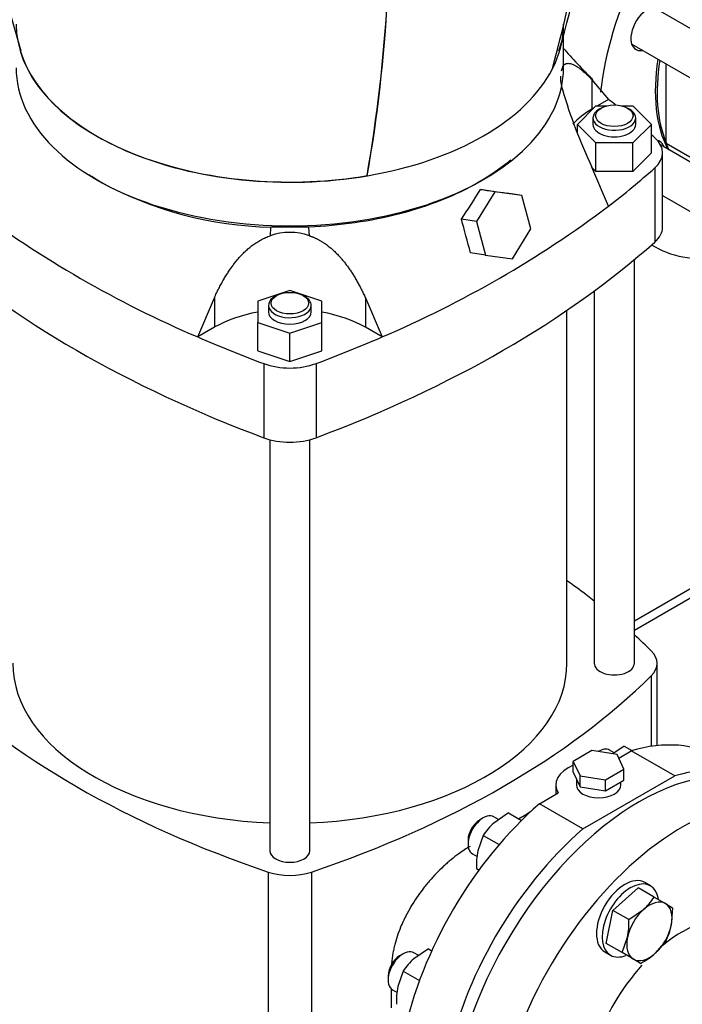
# Model space of a CAD drawing. Units: millimetres. Extents: x 167 to 6855, y 167 to 4783.
# Drawn here: x 5449 to 5698, y 3038 to 3406 of the extents above; entities that cross this region are included whole.
import ezdxf

# ---------------------------------------------------------------- set-up
doc = ezdxf.new("R2010")
doc.units = ezdxf.units.MM
for name, color, linetype in [('11021_-_BS_4848_', 7, 'Continuous'), ('62022.1_DN80_PLA', 7, 'Continuous'), ('63143_CON_RED_15', 7, 'Continuous'), ('72005_1P-NCH-DN8', 7, 'Continuous'), ('Default', 7, 'Continuous'), ('LANTERNA-SV-160-', 7, 'Continuous'), ('M16_FULL_HEX_NUT', 7, 'Continuous'), ('M16_PLAIN_WASHER', 7, 'Continuous'), ('M16_X_130_LG_HEX', 7, 'Continuous'), ('M16_X_80_LG_HEX_', 7, 'Continuous'), ('SV4603', 7, 'Continuous')]:
    doc.layers.add(name, color=color, linetype=linetype)

# ---------------------------------------------------------------- blocks, each defined once
blk = doc.blocks.new('SE3')
at = {"layer": '11021_-_BS_4848_', "color": 7, "linetype": 'Continuous'}
for p, q in [((5716.18, 3202.46), (5679.56, 3181.32)), ((5679.56, 3177.94), (5716.18, 3199.08))]:
    blk.add_line(p, q, dxfattribs=at)
at = {"layer": '62022.1_DN80_PLA', "color": 7, "linetype": 'Continuous'}
blk.add_line((5686.02, 3322.12), (5686.88, 3321.62), dxfattribs=at)
for centre, major_axis, start_param, end_param in [((5736.88, 3408.22), (50, 86.6), 0.214171, 2.215629), ((5684.62, 3403.04), (4.5, 7.79), 0, 3.617475), ((5736.88, 3408.22), (35, 60.62), 2.155123, 2.798078), ((5737.59, 3407.81), (-35, -60.62), 5.296716, 5.872223), ((5684.62, 3353.05), (4.5, 7.79), 0, 0.182911), ((5684.62, 3353.05), (4.5, 7.79), 5.807303, 6.283185), ((5736.88, 3408.22), (50, 86.6), 3.124372, 3.556441), ((5681.38, 3032.02), (-50, -86.6), 3.141593, 6.283185), ((5697.64, 3022.63), (-50, -86.6), 2.614174, 6.179089)]:
    blk.add_ellipse(centre, major_axis=major_axis, ratio=0.57735, start_param=start_param, end_param=end_param, dxfattribs=at)
at = {"layer": '63143_CON_RED_15', "color": 7, "linetype": 'Continuous'}
for start_param, end_param in [(3.259718, 4.145335), (4.353978, 5.026133)]:
    blk.add_ellipse((5697.64, 3022.63), major_axis=(-26, -45.03), ratio=0.57735, start_param=start_param, end_param=end_param, dxfattribs=at)
at = {"layer": '72005_1P-NCH-DN8', "color": 7, "linetype": 'Continuous'}
for p, q in [((5691.52, 3360.01), (5691.52, 3389.82)), ((5700.36, 3354.9), (5691.52, 3360.01))]:
    blk.add_line(p, q, dxfattribs=at)
blk.add_ellipse((5738.65, 3407.2), major_axis=(35.5, 61.49), ratio=0.57735, start_param=-3.575128, end_param=-3.522534, dxfattribs=at)
at = {"layer": 'LANTERNA-SV-160-', "color": 7, "linetype": 'Continuous'}
for p, q in [((5653.06, 3388.42), (5653.06, 3401.04)), ((5579.48, 3348.04), (5579.57, 3347.99))]:
    blk.add_line(p, q, dxfattribs=at)
for centre, radius, start, end in [((6014.95, 3561.5), 589.23, 185.1611, 196.4331), ((5084.99, 3562.03), 590.51, 343.54963, 354.83392), ((5036.34, 3552.62), 634.27, 344.9572, 355.79748), ((5007.8, 3447.03), 580.19, 350.17636, 3.44082), ((5008.38, 3446.83), 579.68, 350.18222, 3.45349)]:
    blk.add_arc(centre, radius, start, end, dxfattribs=at)
for centre, major_axis, start_param, end_param in [((5550.56, 3404.75), (102.5, 0), 3.141593, 4.999355), ((5550.56, 3404.75), (-102.5, 0), 2.854626, 3.141593), ((5550.56, 3404.75), (102.38, 0), 3.308666, 4.99873), ((5550.56, 3388.42), (-102.5, 0), 0, 3.141593), ((5550.56, 3404.75), (102.5, 0), 4.999355, 5.996219)]:
    blk.add_ellipse(centre, major_axis=major_axis, ratio=0.57735, start_param=start_param, end_param=end_param, dxfattribs=at)
at = {"layer": 'M16_FULL_HEX_NUT', "color": 7, "linetype": 'Continuous'}
for p, q in [((5675.7, 3134.5), (5671.48, 3131.6)), ((5675.7, 3134.5), (5678.59, 3132.83)), ((5632.41, 3109.5), (5626.92, 3105.74)), ((5632.41, 3109.5), (5637.3, 3106.67)), ((5622.94, 3101.11), (5620.92, 3095.35)), ((5622.94, 3101.11), (5628.93, 3097.65)), ((5620.41, 3088.71), (5621.41, 3088.14)), ((5602.46, 3058.66), (5596.97, 3054.91)), ((5602.46, 3058.66), (5603.71, 3057.95)), ((5593, 3050.27), (5590.97, 3044.51)), ((5593, 3050.27), (5599.09, 3046.76))]:
    blk.add_line(p, q, dxfattribs=at)
for centre, radius, start, end in [((5642.16, 3088.64), 22.91, 131.7253, 147.0376), ((5649.64, 3089.8), 29.25, 169.0731, 182.1331), ((5612.22, 3037.81), 22.91, 131.7253, 147.0376), ((5619.7, 3038.97), 29.25, 169.0731, 182.1331)]:
    blk.add_arc(centre, radius, start, end, dxfattribs=at)
at = {"layer": 'M16_PLAIN_WASHER', "color": 7, "linetype": 'Continuous'}
for p, q in [((5685.62, 3082.24), (5683.49, 3083.47)), ((5668.49, 3057.49), (5670.62, 3056.26))]:
    blk.add_line(p, q, dxfattribs=at)
for centre, start_param, end_param in [((5675.99, 3070.48), 3.141593, 6.283185), ((5678.12, 3069.25), 2.525391, 6.283185), ((5678.12, 3069.25), 0, 0.624931)]:
    blk.add_ellipse(centre, major_axis=(-7.5, -12.99), ratio=0.57735, start_param=start_param, end_param=end_param, dxfattribs=at)
at = {"layer": 'M16_X_130_LG_HEX', "color": 7, "linetype": 'Continuous'}
for p, q in [((5717.18, 3393.48), (5686.56, 3411.16)), ((5678.56, 3397.3), (5711.76, 3378.13)), ((5706.63, 3349.58), (5689.34, 3359.56)), ((5690.1, 3340.65), (5707.55, 3330.57))]:
    blk.add_line(p, q, dxfattribs=at)
at = {"layer": 'M16_X_80_LG_HEX_', "color": 7, "linetype": 'Continuous'}
for p, q in [((5666.26, 3132.62), (5665.97, 3132.46)), ((5672.04, 3131.99), (5670.26, 3133.02)), ((5622.96, 3107.63), (5621.55, 3106.81)), ((5628.75, 3106.99), (5626.96, 3108.02)), ((5617.3, 3099.46), (5617.3, 3097.83)), ((5618.96, 3094.17), (5620.71, 3093.16)), ((5671.54, 3073.05), (5681.01, 3081.44)), ((5686.96, 3078), (5681.01, 3081.44)), ((5686.96, 3078), (5691.19, 3075.56)), ((5691.19, 3075.56), (5693.89, 3074)), ((5693.89, 3074), (5693.38, 3067.36)), ((5669.01, 3060.65), (5671.54, 3073.05)), ((5677.5, 3069.61), (5671.54, 3073.05)), ((5677.5, 3069.61), (5682.99, 3073.36)), ((5674.96, 3057.21), (5676.99, 3062.97)), ((5674.96, 3057.21), (5669.01, 3060.65)), ((5691.36, 3061.61), (5687.38, 3056.97)), ((5593.02, 3056.79), (5591.61, 3055.98)), ((5598.8, 3056.16), (5597.02, 3057.19)), ((5679.19, 3054.78), (5674.96, 3057.21)), ((5681.89, 3053.21), (5679.19, 3054.78)), ((5587.36, 3048.63), (5587.36, 3046.99)), ((5589.02, 3043.33), (5590.77, 3042.32))]:
    blk.add_line(p, q, dxfattribs=at)
for centre, radius, start, end in [((5667.74, 3090.46), 22.91, 311.7253, 327.0376), ((5648.27, 3068.52), 29.25, 349.0731, 2.1331), ((5670.95, 3072.02), 22.91, 332.9624, 348.2747), ((5668.22, 3079.07), 29.25, 297.8669, 310.9269)]:
    blk.add_arc(centre, radius, start, end, dxfattribs=at)
for centre, major_axis, start_param, end_param in [((5666.26, 3126.09), (4, 6.93), 0, 0.834704), ((5622.96, 3101.09), (4, 6.93), 0, 3.141593), ((5621.55, 3101.91), (-3, -5.2), 3.926991, 5.497787), ((5685.19, 3065.17), (6, 10.39), 0, 1.047198), ((5685.19, 3065.17), (-6, -10.39), 2.094395, 3.141593), ((5685.19, 3065.17), (6, 10.39), 1.047198, 2.094395), ((5685.19, 3065.17), (-6, -10.39), 1.047198, 2.094395), ((5685.19, 3065.17), (6, 10.39), 2.094395, 3.141593), ((5593.02, 3050.26), (4, 6.93), 0, 3.141593), ((5591.61, 3051.08), (-3, -5.2), 3.926991, 5.497787), ((5685.19, 3065.17), (-6, -10.39), 0, 1.047198)]:
    blk.add_ellipse(centre, major_axis=major_axis, ratio=0.57735, start_param=start_param, end_param=end_param, dxfattribs=at)
at = {"layer": 'SV4603', "color": 7, "linetype": 'Continuous'}
for p, q in [((5663.68, 3383.92), (5669.91, 3376.5)), ((5663.68, 3383.92), (5663.68, 3372.9)), ((5652.64, 3380.27), (5652.18, 3380.66)), ((5669.91, 3376.5), (5665.78, 3374.12)), ((5658.21, 3367.19), (5665.13, 3374.12)), ((5664.25, 3373.24), (5663.68, 3372.9)), ((5665.13, 3374.12), (5669.1, 3374.12)), ((5667.11, 3373.31), (5666.41, 3372.9)), ((5675.02, 3374.12), (5678.99, 3374.12)), ((5677.72, 3372.9), (5677.01, 3373.31)), ((5678.99, 3374.12), (5685.92, 3367.19)), ((5664.06, 3369.64), (5664.06, 3367.19)), ((5680.06, 3367.19), (5680.06, 3369.64)), ((5658.21, 3364.27), (5658.21, 3367.19)), ((5665.13, 3360.26), (5658.21, 3367.19)), ((5685.92, 3367.19), (5678.99, 3360.26)), ((5685.92, 3356.57), (5685.92, 3367.19)), ((5678.99, 3360.26), (5665.13, 3360.26)), ((5665.13, 3349.65), (5665.13, 3360.26)), ((5678.99, 3349.65), (5678.99, 3360.26)), ((5685.92, 3356.57), (5678.99, 3349.65)), ((5690.1, 3328.81), (5690.1, 3356.57)), ((5669.91, 3336.65), (5663.68, 3351.26)), ((5665.13, 3349.65), (5663.8, 3350.98)), ((5687.2, 3350.92), (5687.2, 3323.16)), ((5678.99, 3349.65), (5665.13, 3349.65)), ((5627.26, 3342.03), (5621.98, 3342.86)), ((5627.26, 3342.03), (5620.45, 3330.85)), ((5637.42, 3340.65), (5627.26, 3342.03)), ((5637.42, 3340.65), (5631.77, 3341.54)), ((5640.77, 3328.08), (5637.42, 3340.65)), ((5620.45, 3330.85), (5614.8, 3331.74)), ((5543.25, 3325.56), (5543.41, 3328.79)), ((5557.71, 3328.79), (5543.41, 3328.79)), ((5557.88, 3325.56), (5557.71, 3328.79)), ((5620.45, 3330.85), (5623.8, 3318.28)), ((5633.96, 3316.9), (5640.77, 3328.08)), ((5623.8, 3318.28), (5618.22, 3319.16)), ((5623.8, 3318.28), (5633.96, 3316.9)), ((5679.56, 3165.51), (5679.56, 3316.59)), ((5516.05, 3287.67), (5522.28, 3302.29)), ((5522.28, 3302.29), (5522.28, 3291.27)), ((5550.56, 3305.04), (5538.56, 3301.04)), ((5545.61, 3303.16), (5544.91, 3302.76)), ((5562.56, 3301.04), (5550.56, 3305.04)), ((5556.22, 3302.76), (5555.51, 3303.16)), ((5578.85, 3302.29), (5585.08, 3287.67)), ((5578.85, 3302.29), (5578.85, 3291.27)), ((5664.56, 3304.87), (5664.56, 3165.51)), ((5538.56, 3301.04), (5538.56, 3293.04)), ((5542.56, 3299.49), (5542.56, 3297.04)), ((5558.56, 3297.04), (5558.56, 3299.49)), ((5562.56, 3293.04), (5562.56, 3301.04)), ((5654.31, 3165.51), (5654.31, 3297.63)), ((5522.28, 3291.27), (5516.05, 3287.67)), ((5538.56, 3293.04), (5550.56, 3289.04)), ((5538.56, 3282.43), (5538.56, 3293.04)), ((5550.56, 3289.04), (5562.56, 3293.04)), ((5562.56, 3282.43), (5562.56, 3293.04)), ((5585.08, 3287.67), (5578.85, 3291.27)), ((5550.56, 3278.43), (5550.56, 3289.04)), ((5538.56, 3282.43), (5550.56, 3278.43)), ((5550.56, 3278.43), (5562.56, 3282.43)), ((5540.77, 3277.69), (5540.77, 3249.93)), ((5560.36, 3277.69), (5560.36, 3249.93)), ((5543.06, 3249.2), (5543.06, 3095.37)), ((5558.06, 3095.37), (5558.06, 3249.2)), ((5688.08, 3134.69), (5688.08, 3165.51)), ((5685.9, 3160.85), (5685.9, 3134.41)), ((5663.63, 3132.82), (5656.69, 3128.81)), ((5673.11, 3131.35), (5663.63, 3132.82)), ((5673.71, 3130.06), (5678.41, 3132.78)), ((5694.68, 3123.39), (5678.41, 3132.78)), ((5675.65, 3125.88), (5673.11, 3131.35)), ((5656.69, 3128.81), (5659.23, 3123.34)), ((5656.69, 3124.73), (5656.69, 3128.81)), ((5668.71, 3121.87), (5675.65, 3125.88)), ((5675.65, 3121.79), (5675.65, 3125.88)), ((5656.69, 3124.73), (5659.23, 3119.25)), ((5657.84, 3122.26), (5657.84, 3119.99)), ((5659.23, 3123.34), (5668.71, 3121.87)), ((5659.23, 3119.25), (5659.23, 3123.34)), ((5660.3, 3103.54), (5694.68, 3123.39)), ((5668.71, 3117.79), (5668.71, 3121.87)), ((5668.71, 3117.79), (5675.65, 3121.79)), ((5650.17, 3119.99), (5650.17, 3116.47)), ((5659.23, 3119.25), (5668.71, 3117.79)), ((5674.51, 3119.99), (5674.51, 3121.13)), ((5644.03, 3112.93), (5651.05, 3116.98)), ((5660.3, 3103.54), (5644.03, 3112.93)), ((5640.88, 3110.1), (5640.85, 3110.12)), ((5542.49, 3087.38), (5542.49, 2951.84)), ((5558.64, 3087.38), (5558.64, 2951.84)), ((5588.54, 3043.68), (5588.54, 3036.62))]:
    blk.add_line(p, q, dxfattribs=at)
for centre, radius, start, end in [((5791.32, 3515.02), 182.67, 220.6885, 225.8138), ((5664.72, 3384.49), 12.8, 160.7388, 168.0712), ((5664.72, 3384.49), 12.8, 176.2911, 199.2612), ((5834.01, 3432.7), 188.8, 196.123, 205.553), ((5546.59, 3469.73), 140.98, 241.7447, 268.7089), ((5350.41, 3510.17), 318.97, 325.9863, 328.3645), ((6658.68, 10960.38), 7687.74, 262.249983, 262.323647), ((5674.39, 3659.88), 404.48, 233.0452, 246.9548), ((5426.74, 3659.88), 404.48, 293.0452, 306.9548), ((511.27, 1939.5), 5290.03, 15.11784, 15.25898), ((5550.56, 3304.17), 22.61, 71.1215, 108.8785)]:
    blk.add_arc(centre, radius, start, end, dxfattribs=at)
for centre, major_axis, start_param, end_param in [((5326.41, 3227.16), (430, 0), 0.63533, 0.645442), ((5691.96, 3356.57), (40, 0), 2.356194, 2.659861), ((5672.06, 3369.64), (-8, 0), 5.497787, 6.283185), ((5672.06, 3369.64), (-8, 0), 0, 3.926991), ((5672.06, 3367.19), (-8, 0), 0, 3.141593), ((5326.41, 3227.16), (430, 0), 0.575269, 0.58072), ((5672.1, 3356.57), (-18, 0), 2.566324, 3.716861), ((5326.41, 3485.99), (430, 0), -0.645442, -0.575269), ((5672.1, 3328.81), (-18, 0), 2.566324, 3.141591), ((5774.72, 3458.23), (-430, 0), 0.575269, 0.995528), ((5326.41, 3458.23), (430, 0), 5.287658, 5.707917), ((5550.56, 3299.49), (8, 0), 2.356194, 6.283185), ((5550.56, 3299.49), (8, 0), 0, 0.785398), ((5550.56, 3274.94), (40, 0), 1.875489, 2.356194), ((5550.56, 3297.04), (8, 0), 3.141593, 6.283185), ((5550.56, 3274.94), (40, 0), 0.785398, 1.266104), ((5774.72, 3485.99), (-430, 0), 0.925354, 0.995528), ((5326.41, 3485.99), (430, 0), -0.995528, -0.925354), ((5550.56, 3286.41), (18, 0), 4.13712, 5.287658), ((5550.56, 3258.65), (18, 0), 4.13712, 5.287658), ((5379.44, 3066.72), (355, 0), 0.638225, 0.685218), ((5379.44, 3066.72), (355, 0), 0.529125, 0.563468), ((5672.08, 3165.51), (-16, 0), 2.612468, 3.670718), ((5550.56, 3165.51), (103.75, 0), 3.141593, 4.640037), ((5550.56, 3165.51), (103.75, 0), 4.784741, 6.283185), ((5672.06, 3165.51), (-7.5, 0), 0, 3.141593), ((5721.68, 3264.31), (-355, 0), 0.529125, 1.041671), ((5379.44, 3264.31), (355, 0), 5.241514, 5.75406), ((5661.22, 3043.65), (-50, -86.6), 3.141593, 3.681425), ((5666.17, 3119.99), (16, 0), 2.204995, 3.474174), ((5677.49, 3034.26), (-50, -86.6), 3.102692, 3.681425), ((5666.17, 3119.99), (8.33, 0), 3.141593, 6.283185), ((5661.22, 3043.65), (-50, -86.6), 4.172556, 6.283185), ((5379.44, 3248.8), (355, 0), -0.762111, -0.743132), ((5677.49, 3034.26), (-50, -86.6), 4.172556, 6.322086), ((5550.56, 3095.37), (7.5, 0), 3.141593, 6.283185), ((5550.56, 3095.35), (16, 0), 4.183264, 5.241514)]:
    blk.add_ellipse(centre, major_axis=major_axis, ratio=0.57735, start_param=start_param, end_param=end_param, dxfattribs=at)
for centre, major_axis in [((5672.06, 3370.46), (7, 0)), ((5550.56, 3300.31), (-7, 0))]:
    blk.add_ellipse(centre, major_axis=major_axis, ratio=0.57735, dxfattribs=at)
for points, knots in [([(5652.64, 3388.72), (5652.67, 3388.77), (5652.72, 3388.87), (5652.81, 3389.01), (5652.91, 3389.14), (5653.01, 3389.26), (5653.11, 3389.37), (5653.22, 3389.48), (5653.34, 3389.58), (5653.45, 3389.67), (5653.57, 3389.75), (5653.7, 3389.82), (5653.83, 3389.88), (5653.96, 3389.93), (5654.1, 3389.98), (5654.36, 3390.05), (5654.77, 3390.1), (5655.35, 3390.06), (5655.98, 3389.91), (5656.59, 3389.69), (5657.17, 3389.41), (5657.71, 3389.11), (5658.28, 3388.75), (5658.87, 3388.34), (5659.48, 3387.88), (5660.12, 3387.35), (5660.78, 3386.78), (5661.47, 3386.15), (5662.18, 3385.46), (5662.92, 3384.72), (5663.42, 3384.19), (5663.68, 3383.92)], [0, 0, 0, 0, 0.014745, 0.029498, 0.044265, 0.059054, 0.073868, 0.088715, 0.1036, 0.118528, 0.133506, 0.148538, 0.163631, 0.178789, 0.194017, 0.209322, 0.264184, 0.320467, 0.378364, 0.438052, 0.48265, 0.528402, 0.575359, 0.623574, 0.673093, 0.723961, 0.776223, 0.829919, 0.885089, 0.94177, 1, 1, 1, 1]), ([(5633.25, 3353.91), (5633.12, 3353.8), (5629.58, 3350.82), (5621.66, 3345.33), (5607.67, 3338.6), (5591.9, 3333.46), (5575, 3330.08), (5563.45, 3329.03), (5557.71, 3328.79)], [0.3701684, 0.3701684, 0.3701684, 0.3701684, 0.375, 0.5, 0.625, 0.75, 0.875, 1, 1, 1, 1]), ([(5522.28, 3302.29), (5522.41, 3302.59), (5522.69, 3303.18), (5523.1, 3304.06), (5523.52, 3304.93), (5523.95, 3305.78), (5524.38, 3306.61), (5524.81, 3307.42), (5525.25, 3308.22), (5525.69, 3309), (5526.14, 3309.76), (5526.59, 3310.51), (5527.04, 3311.24), (5527.5, 3311.95), (5527.97, 3312.65), (5528.43, 3313.33), (5528.91, 3313.99), (5529.38, 3314.64), (5529.86, 3315.27), (5530.35, 3315.88), (5530.84, 3316.48), (5531.33, 3317.06), (5532.09, 3317.91), (5533.13, 3319.01), (5534.49, 3320.3), (5535.88, 3321.47), (5537.1, 3322.38), (5538.13, 3323.07), (5538.95, 3323.57), (5539.78, 3324.04), (5540.63, 3324.48), (5541.49, 3324.88), (5542.36, 3325.24), (5542.95, 3325.45), (5543.25, 3325.56)], [0, 0, 0, 0, 0.030875, 0.061316, 0.091328, 0.120916, 0.150085, 0.178842, 0.207192, 0.23514, 0.262693, 0.289856, 0.316636, 0.343038, 0.369071, 0.394739, 0.42005, 0.445012, 0.46963, 0.493913, 0.517869, 0.541504, 0.564829, 0.624485, 0.682364, 0.738645, 0.793521, 0.823626, 0.853458, 0.883058, 0.912469, 0.941733, 0.970895, 1, 1, 1, 1]), ([(5557.88, 3325.56), (5558.03, 3325.51), (5558.33, 3325.4), (5558.77, 3325.23), (5559.22, 3325.05), (5559.66, 3324.86), (5560.09, 3324.66), (5560.52, 3324.46), (5560.95, 3324.24), (5561.38, 3324.01), (5561.81, 3323.78), (5562.23, 3323.54), (5562.64, 3323.28), (5563.06, 3323.02), (5563.47, 3322.75), (5564.23, 3322.23), (5565.32, 3321.42), (5566.71, 3320.24), (5568.06, 3318.95), (5569.26, 3317.68), (5570.31, 3316.46), (5571.23, 3315.31), (5572.14, 3314.11), (5573.04, 3312.84), (5573.91, 3311.51), (5574.78, 3310.12), (5575.62, 3308.67), (5576.45, 3307.17), (5577.27, 3305.6), (5578.07, 3303.97), (5578.59, 3302.85), (5578.85, 3302.29)], [0, 0, 0, 0, 0.014745, 0.029498, 0.044265, 0.059054, 0.073868, 0.088715, 0.1036, 0.118528, 0.133506, 0.148538, 0.163631, 0.178789, 0.194017, 0.209322, 0.264184, 0.320467, 0.378364, 0.438052, 0.48265, 0.528402, 0.575359, 0.623574, 0.673093, 0.723961, 0.776223, 0.829919, 0.885089, 0.94177, 1, 1, 1, 1]), ([(5618.04, 3096.99), (5616.63, 3096.16), (5615.22, 3095.25), (5612.86, 3093.54), (5611.91, 3092.8), (5610.47, 3091.62), (5610, 3091.22), (5609.05, 3090.39), (5608.58, 3089.97), (5606.26, 3087.81), (5604.48, 3085.97), (5602.36, 3083.5), (5601.94, 3083), (5601.11, 3081.98), (5600.7, 3081.46), (5599.5, 3079.89), (5598.73, 3078.82), (5596.54, 3075.58), (5595.22, 3073.35), (5593.75, 3070.48), (5593.46, 3069.9), (5592.91, 3068.74), (5592.65, 3068.16), (5591.9, 3066.42), (5591.45, 3065.27), (5590.64, 3062.96), (5590.28, 3061.8), (5589.81, 3060.07), (5589.67, 3059.49), (5589.4, 3058.34), (5589.29, 3057.76), (5588.92, 3055.8), (5588.74, 3054.44), (5588.64, 3053.1)], [0.0340794, 0.0340794, 0.0340794, 0.0340794, 0.125, 0.125, 0.1875, 0.1875, 0.21875, 0.21875, 0.25, 0.25, 0.375, 0.375, 0.40625, 0.40625, 0.4375, 0.4375, 0.5, 0.5, 0.625, 0.625, 0.65625, 0.65625, 0.6875, 0.6875, 0.75, 0.75, 0.8125, 0.8125, 0.84375, 0.84375, 0.875, 0.875, 0.9505998, 0.9505998, 0.9505998, 0.9505998])]:
    blk.add_open_spline(points, degree=3, knots=knots, dxfattribs=at)
blk.add_open_spline([(5479.85, 3345.55), (5478.26, 3346.47), (5476.73, 3347.42), (5475.25, 3348.39)], degree=3, dxfattribs=at)

msp = doc.modelspace()

# ---------------------------------------------------------------- block references
at = {"layer": 'Default'}
msp.add_blockref('SE3', (0, 0), dxfattribs=at)

doc.saveas('drawing.dxf')
